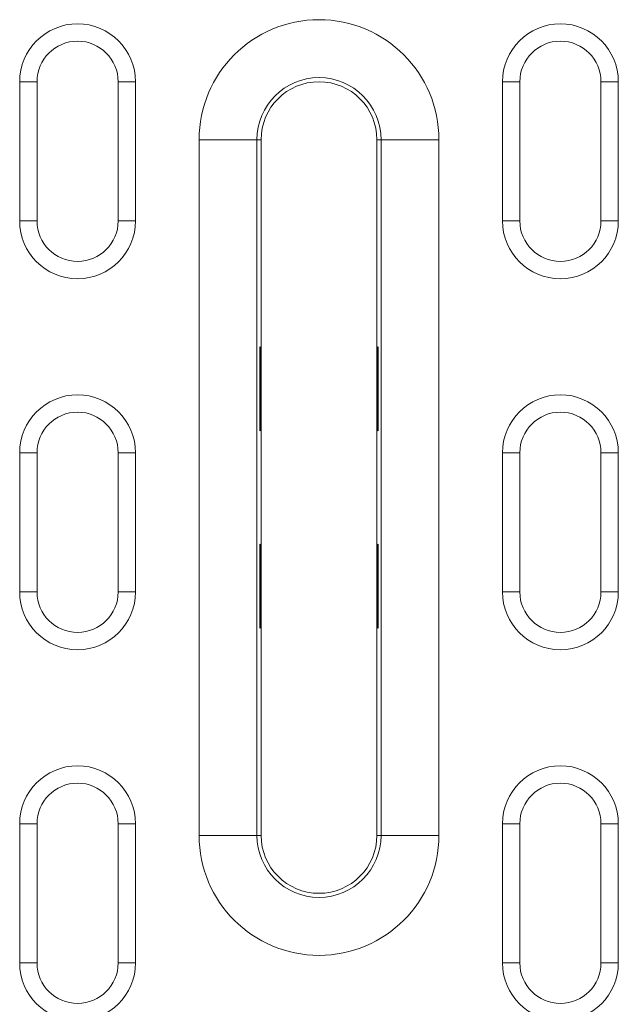
# Model space of a CAD drawing. Units: millimetres. Extents: x 2693 to 4643, y -933 to 2004.
# Drawn here: x 3470 to 3521, y 883 to 967 of the extents above; entities that cross this region are included whole.
import ezdxf

# ---------------------------------------------------------------- set-up
doc = ezdxf.new("R2010")
doc.units = ezdxf.units.MM
doc.linetypes.add('SLD-Solid', pattern=[0])
doc.layers.add('ACO_DRAINAGE', color=7, linetype='SLD-Solid')

# ---------------------------------------------------------------- blocks, each defined once
blk = doc.blocks.new('ACO - 20800 26800 28800 20810 26810 28810 20820 26820 28820 - PLAN')
at = {"layer": 'ACO_DRAINAGE', "linetype": 'SLD-Solid', "lineweight": 18}
for p, q in [((79.833, 170.5), (78.333, 170.5)), ((78.333, 170.5), (78.333, 158.5)), ((79.833, 170.5), (79.833, 158.5)), ((86.833, 170.5), (88.333, 170.5)), ((86.833, 158.5), (86.833, 170.5)), ((88.333, 158.5), (88.333, 170.5)), ((121.5, 170.5), (120, 170.5)), ((120, 170.5), (120, 158.5)), ((121.5, 170.5), (121.5, 158.5)), ((128.5, 170.5), (130, 170.5)), ((128.5, 158.5), (128.5, 170.5)), ((130, 158.5), (130, 170.5)), ((93.814, 105.5), (93.814, 165.5)), ((98.811, 165.5), (93.814, 165.5)), ((98.811, 165.5), (98.811, 105.5)), ((98.811, 165.5), (99.167, 165.5)), ((99.167, 165.5), (99.167, 147.321)), ((109.167, 147.321), (109.167, 165.5)), ((109.522, 165.5), (109.167, 165.5)), ((114.519, 165.5), (109.522, 165.5)), ((109.522, 105.5), (109.522, 165.5)), ((114.519, 165.5), (114.519, 105.5)), ((79.833, 158.5), (78.333, 158.5)), ((86.833, 158.5), (88.333, 158.5)), ((121.5, 158.5), (120, 158.5)), ((128.5, 158.5), (130, 158.5)), ((99.062, 147.632), (99.062, 140.386)), ((99.114, 140.697), (99.114, 147.321)), ((99.114, 147.321), (99.167, 147.321)), ((99.167, 140.697), (99.167, 147.321)), ((109.219, 147.321), (109.167, 147.321)), ((109.167, 147.321), (109.167, 140.697)), ((109.219, 147.321), (109.219, 140.697)), ((109.271, 140.386), (109.271, 147.632)), ((99.114, 140.697), (99.167, 140.697)), ((99.167, 140.697), (99.167, 130.303)), ((109.219, 140.697), (109.167, 140.697)), ((109.167, 130.303), (109.167, 140.697)), ((79.833, 138.5), (78.333, 138.5)), ((78.333, 138.5), (78.333, 126.5)), ((79.833, 138.5), (79.833, 126.5)), ((86.833, 138.5), (88.333, 138.5)), ((86.833, 126.5), (86.833, 138.5)), ((88.333, 126.5), (88.333, 138.5)), ((121.5, 138.5), (120, 138.5)), ((120, 138.5), (120, 126.5)), ((121.5, 138.5), (121.5, 126.5)), ((128.5, 138.5), (130, 138.5)), ((128.5, 126.5), (128.5, 138.5)), ((130, 126.5), (130, 138.5)), ((99.062, 130.614), (99.062, 123.368)), ((99.114, 123.679), (99.114, 130.303)), ((99.114, 130.303), (99.167, 130.303)), ((99.167, 123.679), (99.167, 130.303)), ((109.219, 130.303), (109.167, 130.303)), ((109.167, 130.303), (109.167, 123.679)), ((109.219, 130.303), (109.219, 123.679)), ((109.271, 123.368), (109.271, 130.614)), ((79.833, 126.5), (78.333, 126.5)), ((86.833, 126.5), (88.333, 126.5)), ((121.5, 126.5), (120, 126.5)), ((128.5, 126.5), (130, 126.5)), ((99.114, 123.679), (99.167, 123.679)), ((99.167, 123.679), (99.167, 105.5)), ((109.219, 123.679), (109.167, 123.679)), ((109.167, 105.5), (109.167, 123.679)), ((79.833, 106.5), (78.333, 106.5)), ((78.333, 106.5), (78.333, 94.5)), ((79.833, 106.5), (79.833, 94.5)), ((86.833, 106.5), (88.333, 106.5)), ((86.833, 94.5), (86.833, 106.5)), ((88.333, 94.5), (88.333, 106.5)), ((121.5, 106.5), (120, 106.5)), ((120, 106.5), (120, 94.5)), ((121.5, 106.5), (121.5, 94.5)), ((128.5, 106.5), (130, 106.5)), ((128.5, 94.5), (128.5, 106.5)), ((130, 94.5), (130, 106.5)), ((98.811, 105.5), (93.814, 105.5)), ((98.811, 105.5), (99.167, 105.5)), ((109.522, 105.5), (109.167, 105.5)), ((114.519, 105.5), (109.522, 105.5)), ((79.833, 94.5), (78.333, 94.5)), ((86.833, 94.5), (88.333, 94.5)), ((121.5, 94.5), (120, 94.5)), ((128.5, 94.5), (130, 94.5))]:
    blk.add_line(p, q, dxfattribs=at)
for centre, radius, start, end in [((104.167, 165.5), 10.352, 0, 180), ((83.333, 170.5), 5, 0, 180), ((125, 170.5), 5, 0, 180), ((83.333, 170.5), 3.5, 0, 180), ((125, 170.5), 3.5, 0, 180), ((104.167, 165.5), 5.355, 0, 180), ((104.167, 165.5), 5, 0, 180), ((83.333, 158.5), 5, 180, 0), ((83.333, 158.5), 3.5, 180, 0), ((125, 158.5), 5, 180, 0), ((125, 158.5), 3.5, 180, 0), ((98.167, 147.321), 0.948, 0, 19.14223), ((110.167, 147.321), 0.948, 160.85777, 180), ((83.333, 138.5), 5, 0, 180), ((125, 138.5), 5, 0, 180), ((83.333, 138.5), 3.5, 0, 180), ((125, 138.5), 3.5, 0, 180), ((98.167, 140.697), 0.948, 340.85777, 0), ((110.167, 140.697), 0.948, 180, 199.14223), ((98.167, 130.303), 0.948, 0, 19.14223), ((110.167, 130.303), 0.948, 160.85777, 180), ((83.333, 126.5), 5, 180, 0), ((83.333, 126.5), 3.5, 180, 0), ((125, 126.5), 5, 180, 0), ((125, 126.5), 3.5, 180, 0), ((98.167, 123.679), 0.948, 340.85777, 0), ((110.167, 123.679), 0.948, 180, 199.14223), ((83.333, 106.5), 5, 0, 180), ((125, 106.5), 5, 0, 180), ((83.333, 106.5), 3.5, 0, 180), ((125, 106.5), 3.5, 0, 180), ((104.167, 105.5), 10.352, 180, 0), ((104.167, 105.5), 5.355, 180, 0), ((104.167, 105.5), 5, 180, 0), ((83.333, 94.5), 5, 180, 0), ((83.333, 94.5), 3.5, 180, 0), ((125, 94.5), 5, 180, 0), ((125, 94.5), 3.5, 180, 0)]:
    blk.add_arc(centre, radius, start, end, dxfattribs=at)
for centre, start_param, end_param in [((98.5, 147.321), 0, 0.568197), ((109.833, 147.321), 2.573396, 3.141593), ((98.5, 140.697), 5.714988, 6.283185), ((109.833, 140.697), 3.141593, 3.70979), ((98.5, 130.303), 0, 0.568197), ((109.833, 130.303), 2.573396, 3.141593), ((98.5, 123.679), 5.714988, 6.283185), ((109.833, 123.679), 3.141593, 3.70979)]:
    blk.add_ellipse(centre, major_axis=(0.667, 0), ratio=0.866113, start_param=start_param, end_param=end_param, dxfattribs=at)

msp = doc.modelspace()

# ---------------------------------------------------------------- block references
at = {"layer": 'ACO_DRAINAGE'}
msp.add_blockref('ACO - 20800 26800 28800 20810 26810 28810 20820 26820 28820 - PLAN', (3391.481, 791.586), dxfattribs=at)

doc.saveas('drawing.dxf')
